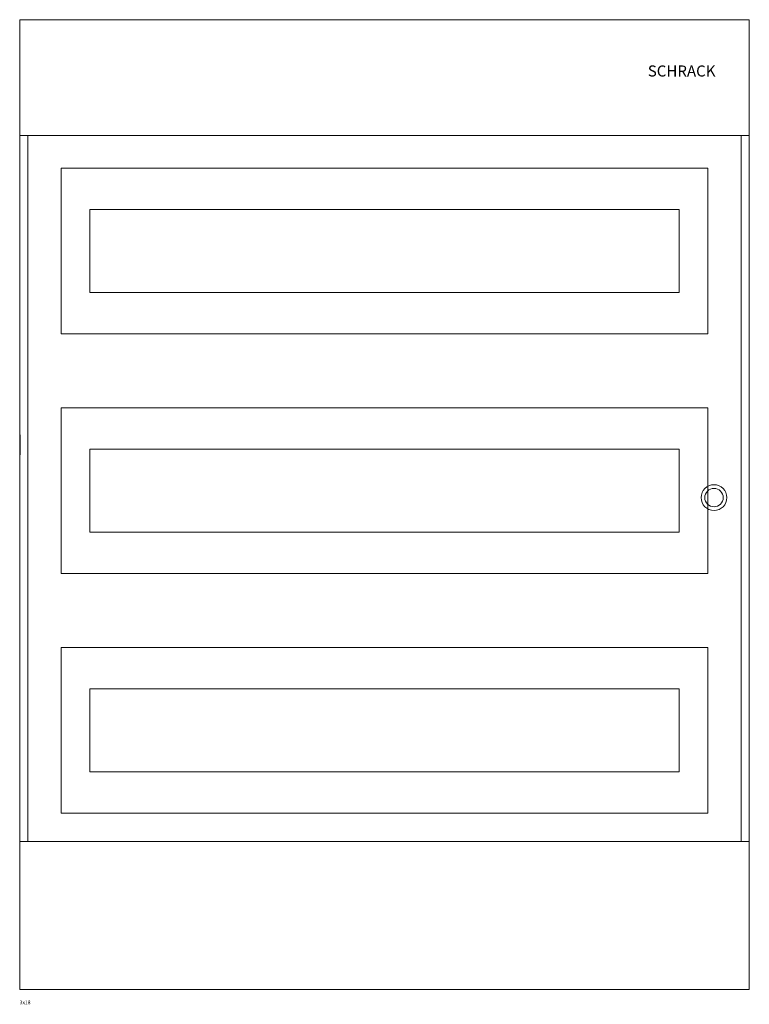
# Model space of a CAD drawing. Extents: x 0 to 396, y -534 to 0.
import ezdxf

# ---------------------------------------------------------------- set-up
doc = ezdxf.new("R2010")
doc.units = 0
for name, color, linetype in [('schrack-descr', 7, 'Continuous'), ('schrack-symbol', 7, 'Continuous'), ('schrack-terminal', 7, 'Continuous')]:
    doc.layers.add(name, color=color, linetype=linetype)
doc.layers.add('schrack-details', color=4, linetype='Continuous', lineweight=5)
doc.layers.add('schrack-others', color=2, linetype='Continuous', lineweight=13)
doc.styles.add('logo', font='isocp.shx', dxfattribs={"oblique": 15, "height": 1.5})
doc.styles.add('OPISMAŁY', font='SIMPLEX.SHX', dxfattribs={"width": 0.7, "height": 2.5})
doc.styles.add('styl', font='isocp.shx')

# ---------------------------------------------------------------- blocks, each defined once
blk = doc.blocks.new('c_bk080157--')
at = {"layer": 'schrack-details'}
for p, q in [((396, -62.77), (0, -62.77)), ((0, -62.77), (0, -445.82)), ((396, -445.82), (396, -62.77)), ((0, -445.82), (396, -445.82))]:
    blk.add_line(p, q, dxfattribs=at)
for radius in [7, 5]:
    blk.add_circle((376.84, -259.24), radius, dxfattribs=at)
at = {"layer": 'schrack-others'}
for p, q in [((0, 0), (396, 0)), ((0, -526), (0, 0)), ((396, 0), (396, -526)), ((284.5, -62.77), (4.5, -62.77)), ((391.5, -62.77), (4.5, -62.77)), ((4.5, -62.77), (4.5, -445.82)), ((391.5, -445.82), (391.5, -62.77)), ((22.5, -80.46), (22.5, -170.46)), ((22.5, -80.46), (373.5, -80.46)), ((373.5, -170.46), (373.5, -80.46)), ((358, -102.96), (38, -102.96)), ((38, -102.96), (38, -147.96)), ((358, -147.96), (358, -102.96)), ((38, -147.96), (358, -147.96)), ((373.5, -170.46), (22.5, -170.46)), ((22.5, -210.46), (22.5, -300.46)), ((22.5, -210.46), (373.5, -210.46)), ((373.5, -300.46), (373.5, -210.46)), ((358, -232.96), (38, -232.96)), ((38, -232.96), (38, -277.96)), ((358, -277.96), (358, -232.96)), ((38, -277.96), (358, -277.96)), ((373.5, -300.46), (22.5, -300.46)), ((22.5, -340.46), (22.5, -430.46)), ((22.5, -340.46), (373.5, -340.46)), ((373.5, -430.46), (373.5, -340.46)), ((358, -362.96), (38, -362.96)), ((38, -362.96), (38, -407.96)), ((358, -407.96), (358, -362.96)), ((38, -407.96), (358, -407.96)), ((373.5, -430.46), (22.5, -430.46)), ((4.5, -445.82), (391.5, -445.82)), ((396, -526), (0, -526))]:
    blk.add_line(p, q, dxfattribs=at)
at = {"layer": 'schrack-symbol'}
blk.add_line((0, -225.14), (0, -236), dxfattribs=at)
at = {"layer": 'schrack-descr', "style": 'OPISMAŁY'}
blk.add_attdef('DESCRIPTION', (0, -534.05), '', height=2, dxfattribs=at)
at = {"layer": 'schrack-details', "color": 2, "style": 'logo', "oblique": 15}
blk.add_text('SCHRACK', height=6, dxfattribs=at).set_placement((340.89, -30.83))
at = {"layer": 'schrack-symbol', "color": 0, "style": 'styl'}
blk.add_attdef('SYMBOL', (0, 0), '', height=5, dxfattribs=at)
at = {"layer": 'schrack-terminal', "style": 'OPISMAŁY'}
blk.add_attdef('TERMINAL2', (0.03, -537.12), '', height=2, dxfattribs=at)

msp = doc.modelspace()

# ---------------------------------------------------------------- block references
ref = msp.add_blockref('c_bk080157--', (0, 0))
ref.add_attrib('DESCRIPTION', '3x18', (0, -534.05), dxfattribs={"layer": 'schrack-descr', "height": 2, "style": 'OPISMAŁY'})

doc.saveas('drawing.dxf')
